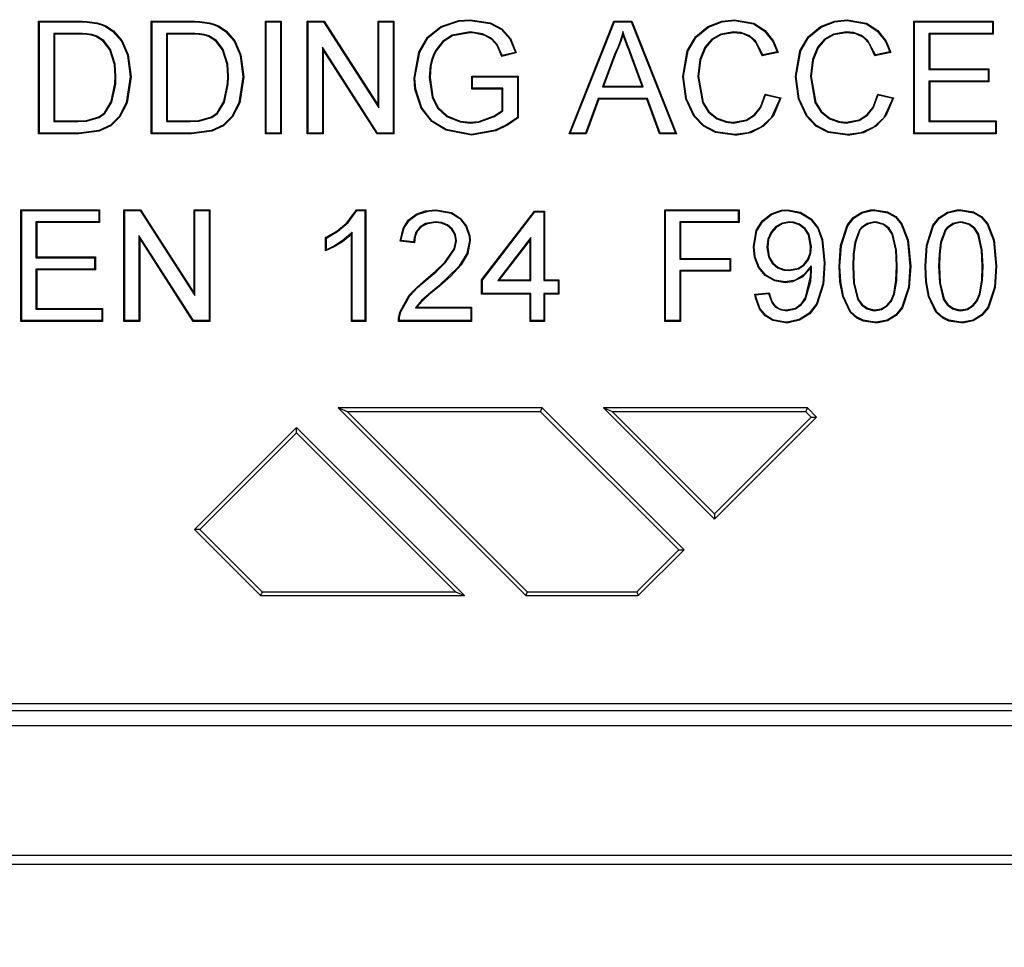
# Model space of a CAD drawing. Extents: x -97 to 765, y -326 to 900.
# Drawn here: x 372 to 406, y 307 to 339 of the extents above; entities that cross this region are included whole.
import ezdxf

# ---------------------------------------------------------------- set-up
doc = ezdxf.new("R2010")
doc.units = 0
doc.header["$LTSCALE"] = 5
doc.header["$MEASUREMENT"] = 0
doc.header["$PDSIZE"] = -1
doc.layers.get('0').update_dxf_attribs({"color": 10, "linetype": 'CONTINUOUS'})
doc.layers.get('DEFPOINTS').update_dxf_attribs({"linetype": 'CONTINUOUS'})
doc.styles.add('Arial', font='arial.ttf')
doc.dimstyles.new('SLDDIMSTYLE0', dxfattribs={"dimscale": 4, "dimtxt": 3, "dimasz": 3, "dimexe": 1, "dimexo": 0.0625, "dimgap": 0.75, "dimtad": 2, "dimlfac": 2, "dimzin": 12, "dimdsep": 46, "dimtxsty": 'Arial', "dimcen": 0.09, "dimclrd": 256, "dimclre": 256, "dimclrt": 256, "dimadec": 0, "dimazin": 0, "dimtfac": 1, "dimtofl": 0, "dimtmove": 0, "dimatfit": 3, "dimfxl": 0, "dimtolj": 1, "dimtzin": 12, "dimarcsym": 0})

# ---------------------------------------------------------------- blocks, each defined once
blk = doc.blocks.new('*D4')
at = {"lineweight": -2, "transparency": 16777216}
for p, q in [((312.205, 337.175), (312.205, 267.717)), ((462.205, 337.175), (462.205, 267.717)), ((324.205, 271.717), (450.205, 271.717))]:
    blk.add_line(p, q, dxfattribs=at)
at = {"transparency": 16777216}
for points in [[(324.205, 273.717), (324.205, 269.717), (312.205, 271.717)], [(450.205, 273.717), (450.205, 269.717), (462.205, 271.717)]]:
    blk.add_solid(points, dxfattribs=at)
at = {"layer": 'DEFPOINTS', "color": 0, "transparency": 16777216}
for p in [(312.205, 337.425), (462.205, 337.425), (462.205, 271.717)]:
    blk.add_point(p, dxfattribs=at)
at = {"transparency": 16777216, "insert": (387.205, 260.542), "char_height": 16, "attachment_point": 5, "style": 'Arial'}
blk.add_mtext('\\A1;300', dxfattribs=at)

msp = doc.modelspace()

# ---------------------------------------------------------------- linework, layer by layer
at = {"linetype": 'Continuous'}
for p, q in [((372.7899, 339.3027), (372.7637, 339.3289)), ((372.7637, 335.4247), (372.7637, 339.3289)), ((372.7637, 339.3289), (374.0988, 339.3289)), ((372.7899, 335.4509), (372.7899, 339.3027)), ((372.7899, 339.3027), (374.0987, 339.3027)), ((374.0987, 339.3027), (374.0988, 339.3289)), ((376.6941, 339.3027), (376.6679, 339.3289)), ((376.6679, 339.3289), (378.0029, 339.3289)), ((376.6679, 335.4247), (376.6679, 339.3289)), ((376.6941, 339.3027), (378.0029, 339.3027)), ((376.6941, 335.4509), (376.6941, 339.3027)), ((378.0029, 339.3027), (378.0029, 339.3289)), ((380.6483, 339.3027), (380.6222, 339.3289)), ((380.6222, 339.3289), (381.1727, 339.3289)), ((380.6222, 335.4247), (380.6222, 339.3289)), ((380.6483, 335.4509), (380.6483, 339.3027)), ((380.6483, 339.3027), (381.1466, 339.3027)), ((381.1466, 339.3027), (381.1727, 339.3289)), ((381.1466, 339.3027), (381.1466, 335.4509)), ((381.1727, 339.3289), (381.1727, 335.4247)), ((382.0999, 339.3027), (382.0737, 339.3289)), ((382.0737, 339.3289), (382.6556, 339.3289)), ((382.0737, 335.4247), (382.0737, 339.3289)), ((382.0999, 339.3027), (382.6413, 339.3027)), ((382.0999, 335.4509), (382.0999, 339.3027)), ((382.6413, 339.3027), (382.6556, 339.3289)), ((382.6413, 339.3027), (384.5525, 336.3264)), ((382.6556, 339.3289), (384.5263, 336.4156)), ((384.5525, 339.3027), (384.5263, 339.3289)), ((384.5263, 339.3289), (385.0769, 339.3289)), ((384.5263, 336.4156), (384.5263, 339.3289)), ((384.5525, 339.3027), (385.0507, 339.3027)), ((384.5525, 336.3264), (384.5525, 339.3027)), ((385.0507, 339.3027), (385.0769, 339.3289)), ((385.0507, 339.3027), (385.0507, 335.4509)), ((385.0769, 339.3289), (385.0769, 335.4247)), ((391.1499, 335.4247), (392.7, 339.3289)), ((391.1884, 335.4509), (392.7177, 339.3027)), ((392.7177, 339.3027), (392.7, 339.3289)), ((392.7, 339.3289), (393.3209, 339.3289)), ((392.7177, 339.3027), (393.3032, 339.3027)), ((393.3032, 339.3027), (393.3209, 339.3289)), ((393.3032, 339.3027), (394.8325, 335.4509)), ((393.3209, 339.3289), (394.871, 335.4247)), ((403.1225, 339.3027), (403.0963, 339.3289)), ((403.0963, 339.3289), (405.8492, 339.3289)), ((403.0963, 335.4247), (403.0963, 339.3289)), ((403.1225, 335.4509), (403.1225, 339.3027)), ((403.1225, 339.3027), (405.823, 339.3027)), ((405.823, 339.3027), (405.8492, 339.3289)), ((405.823, 339.3027), (405.823, 338.9046)), ((405.8492, 339.3289), (405.8492, 338.8784)), ((373.2881, 338.9046), (373.2881, 335.849)), ((373.2881, 338.9046), (373.3143, 338.8784)), ((374.1059, 338.9046), (373.2881, 338.9046)), ((373.3143, 338.8784), (373.3143, 335.8752)), ((374.1058, 338.8784), (373.3143, 338.8784)), ((377.1923, 338.9046), (377.2185, 338.8784)), ((378.0101, 338.9046), (377.1923, 338.9046)), ((377.1923, 338.9046), (377.1923, 335.849)), ((378.01, 338.8784), (377.2185, 338.8784)), ((377.2185, 338.8784), (377.2185, 335.8752)), ((396.86, 338.9547), (396.8599, 338.9285)), ((400.7642, 338.9547), (400.7641, 338.9285)), ((403.6207, 338.9046), (403.6207, 337.651)), ((403.6207, 338.9046), (403.6469, 338.8784)), ((405.823, 338.9046), (403.6207, 338.9046)), ((403.6469, 338.8784), (403.6469, 337.6771)), ((405.8492, 338.8784), (403.6469, 338.8784)), ((405.823, 338.9046), (405.8492, 338.8784)), ((384.5094, 335.4509), (382.5981, 338.4273)), ((382.5981, 338.4273), (382.5981, 335.4509)), ((382.5981, 338.4273), (382.6243, 338.338)), ((384.4951, 335.4247), (382.6243, 338.338)), ((382.6243, 338.338), (382.6243, 335.4247)), ((389.3174, 338.2285), (388.8138, 338.1018)), ((389.2849, 338.2473), (388.8313, 338.1333)), ((398.3912, 338.2442), (397.8406, 338.1261)), ((398.3578, 338.2638), (397.8583, 338.1566)), ((402.2954, 338.2442), (401.7448, 338.1261)), ((402.262, 338.2638), (401.7625, 338.1566)), ((392.7197, 338.1678), (392.3065, 337.0503)), ((392.7438, 338.1574), (392.3441, 337.0765)), ((393.322, 338.1117), (393.2975, 338.1026)), ((393.6768, 337.0765), (393.2975, 338.1026)), ((393.7144, 337.0503), (393.322, 338.1117)), ((403.6207, 337.651), (403.6469, 337.6771)), ((403.6207, 337.651), (405.6729, 337.651)), ((403.6469, 337.6771), (405.6991, 337.6771)), ((405.6729, 337.651), (405.6991, 337.6771)), ((405.6729, 337.651), (405.6729, 337.2529)), ((405.6991, 337.6771), (405.6991, 337.2267)), ((387.806, 337.4007), (387.7798, 337.4269)), ((387.7798, 337.4269), (389.3816, 337.4269)), ((387.7798, 336.9764), (387.7798, 337.4269)), ((387.806, 337.0026), (387.806, 337.4007)), ((387.806, 337.4007), (389.3554, 337.4007)), ((389.3554, 337.4007), (389.3816, 337.4269)), ((389.3554, 337.4007), (389.3554, 335.9953)), ((389.3816, 337.4269), (389.3816, 335.9824)), ((405.6729, 337.2529), (403.6207, 337.2529)), ((403.6207, 337.2529), (403.6207, 335.849)), ((403.6207, 337.2529), (403.6469, 337.2267)), ((403.6469, 337.2267), (403.6469, 335.8752)), ((405.6991, 337.2267), (403.6469, 337.2267)), ((405.6729, 337.2529), (405.6991, 337.2267)), ((387.806, 337.0026), (387.7798, 336.9764)), ((388.831, 336.9764), (387.7798, 336.9764)), ((388.8572, 337.0026), (387.806, 337.0026)), ((388.8572, 337.0026), (388.831, 336.9764)), ((388.831, 336.2365), (388.831, 336.9764)), ((388.8572, 336.2245), (388.8572, 337.0026)), ((392.3065, 337.0503), (392.3441, 337.0765)), ((392.3065, 337.0503), (393.7144, 337.0503)), ((392.3441, 337.0765), (393.6768, 337.0765)), ((393.7144, 337.0503), (393.6768, 337.0765)), ((392.1601, 336.6522), (391.7158, 335.4509)), ((392.1783, 336.626), (391.7341, 335.4247)), ((393.8608, 336.6522), (392.1601, 336.6522)), ((392.1601, 336.6522), (392.1783, 336.626)), ((393.8426, 336.626), (392.1783, 336.626)), ((393.8608, 336.6522), (393.8426, 336.626)), ((394.2868, 335.4247), (393.8426, 336.626)), ((394.3051, 335.4509), (393.8608, 336.6522)), ((397.9407, 336.8028), (398.4913, 336.6745)), ((397.9604, 336.7713), (398.459, 336.6551)), ((401.8449, 336.8028), (402.3955, 336.6745)), ((401.8646, 336.7713), (402.3632, 336.6551)), ((384.5525, 336.3264), (384.5263, 336.4156)), ((373.2881, 335.849), (373.3143, 335.8752)), ((373.2881, 335.849), (374.1193, 335.849)), ((373.3143, 335.8752), (374.1191, 335.8752)), ((377.1923, 335.849), (377.2185, 335.8752)), ((377.1923, 335.849), (378.0235, 335.849)), ((377.2185, 335.8752), (378.0233, 335.8752)), ((389.3554, 335.9953), (389.3816, 335.9824)), ((403.6207, 335.849), (403.6469, 335.8752)), ((403.6207, 335.849), (405.9231, 335.849)), ((403.6469, 335.8752), (405.9493, 335.8752)), ((405.9231, 335.849), (405.9493, 335.8752)), ((405.9231, 335.849), (405.9231, 335.4509)), ((405.9493, 335.8752), (405.9493, 335.4247)), ((372.7899, 335.4509), (372.7637, 335.4247)), ((374.162, 335.4509), (372.7899, 335.4509)), ((376.6941, 335.4509), (376.6679, 335.4247)), ((378.0661, 335.4509), (376.6941, 335.4509)), ((380.6483, 335.4509), (380.6222, 335.4247)), ((381.1466, 335.4509), (380.6483, 335.4509)), ((381.1466, 335.4509), (381.1727, 335.4247)), ((382.0999, 335.4509), (382.0737, 335.4247)), ((382.5981, 335.4509), (382.0999, 335.4509)), ((382.5981, 335.4509), (382.6243, 335.4247)), ((384.5094, 335.4509), (384.4951, 335.4247)), ((385.0507, 335.4509), (384.5094, 335.4509)), ((385.0507, 335.4509), (385.0769, 335.4247)), ((391.1884, 335.4509), (391.1499, 335.4247)), ((391.7158, 335.4509), (391.1884, 335.4509)), ((391.7158, 335.4509), (391.7341, 335.4247)), ((394.3051, 335.4509), (394.2868, 335.4247)), ((394.8325, 335.4509), (394.3051, 335.4509)), ((394.8325, 335.4509), (394.871, 335.4247)), ((403.1225, 335.4509), (403.0963, 335.4247)), ((405.9231, 335.4509), (403.1225, 335.4509)), ((405.9231, 335.4509), (405.9493, 335.4247)), ((374.1621, 335.4247), (372.7637, 335.4247)), ((378.0663, 335.4247), (376.6679, 335.4247)), ((381.1727, 335.4247), (380.6222, 335.4247)), ((382.6243, 335.4247), (382.0737, 335.4247)), ((385.0769, 335.4247), (384.4951, 335.4247)), ((391.7341, 335.4247), (391.1499, 335.4247)), ((394.871, 335.4247), (394.2868, 335.4247)), ((405.9493, 335.4247), (403.0963, 335.4247)), ((372.1769, 332.7661), (372.1508, 332.7923)), ((372.1508, 332.7923), (374.8776, 332.7923)), ((372.1508, 328.9251), (372.1508, 332.7923)), ((372.1769, 332.7661), (374.8514, 332.7661)), ((372.1769, 328.9513), (372.1769, 332.7661)), ((374.8514, 332.7661), (374.8776, 332.7923)), ((374.8514, 332.7661), (374.8514, 332.3722)), ((374.8776, 332.7923), (374.8776, 332.346)), ((375.7466, 332.7661), (375.7204, 332.7923)), ((375.7204, 332.7923), (376.2968, 332.7923)), ((375.7204, 328.9251), (375.7204, 332.7923)), ((375.7466, 332.7661), (376.2825, 332.7661)), ((375.7466, 328.9513), (375.7466, 332.7661)), ((376.2825, 332.7661), (376.2968, 332.7923)), ((376.2825, 332.7661), (378.176, 329.8173)), ((376.2968, 332.7923), (378.1498, 329.9066)), ((378.176, 332.7661), (378.1498, 332.7923)), ((378.1498, 332.7923), (378.6952, 332.7923)), ((378.1498, 329.9066), (378.1498, 332.7923)), ((378.176, 332.7661), (378.669, 332.7661)), ((378.176, 329.8173), (378.176, 332.7661)), ((378.669, 332.7661), (378.6952, 332.7923)), ((378.669, 332.7661), (378.669, 328.9513)), ((378.6952, 332.7923), (378.6952, 328.9251)), ((383.7801, 332.7923), (384.0993, 332.7923)), ((383.796, 332.7661), (384.0731, 332.7661)), ((384.0731, 332.7661), (384.0993, 332.7923)), ((384.0731, 332.7661), (384.0731, 328.9513)), ((384.0993, 332.7923), (384.0993, 328.9251)), ((386.5287, 332.7661), (386.5287, 332.7923)), ((388.1152, 330.3629), (389.9496, 332.7427)), ((389.9625, 332.7165), (389.9496, 332.7427)), ((389.9496, 332.7427), (390.2967, 332.7427)), ((390.2705, 332.7165), (390.2967, 332.7427)), ((390.2967, 332.7427), (390.2967, 330.3629)), ((394.4875, 332.7661), (394.4613, 332.7923)), ((394.4613, 328.9251), (394.4613, 332.7923)), ((394.4613, 332.7923), (397.0394, 332.7923)), ((394.4875, 328.9513), (394.4875, 332.7661)), ((394.4875, 332.7661), (397.0132, 332.7661)), ((397.0132, 332.7661), (397.0394, 332.7923)), ((397.0132, 332.7661), (397.0132, 332.3722)), ((397.0394, 332.7923), (397.0394, 332.346)), ((388.1414, 330.354), (389.9625, 332.7165)), ((389.9625, 332.7165), (390.2705, 332.7165)), ((390.2705, 332.7165), (390.2705, 330.3367)), ((374.8514, 332.3722), (372.6699, 332.3722)), ((372.6699, 332.3722), (372.6699, 331.13)), ((372.6699, 332.3722), (372.6961, 332.346)), ((374.8776, 332.346), (372.6961, 332.346)), ((372.6961, 332.346), (372.6961, 331.1561)), ((374.8514, 332.3722), (374.8776, 332.346)), ((397.0132, 332.3722), (394.9805, 332.3722)), ((394.9805, 332.3722), (394.9805, 331.0804)), ((394.9805, 332.3722), (395.0067, 332.346)), ((395.0067, 332.346), (395.0067, 331.1066)), ((397.0394, 332.346), (395.0067, 332.346)), ((397.0132, 332.3722), (397.0394, 332.346)), ((376.2396, 331.9), (376.2396, 328.9513)), ((376.2396, 331.9), (376.2658, 331.8107)), ((378.1331, 328.9513), (376.2396, 331.9)), ((376.2658, 331.8107), (376.2658, 328.9251)), ((378.1188, 328.9251), (376.2658, 331.8107)), ((382.7111, 331.3684), (382.7111, 331.8255)), ((382.7373, 331.4076), (382.7373, 331.8095)), ((383.6035, 328.9251), (383.6035, 331.9386)), ((383.6297, 328.9513), (383.6297, 332.0002)), ((385.785, 331.6519), (385.2892, 331.7015)), ((385.7599, 331.6808), (385.3184, 331.7249)), ((387.6924, 331.7249), (387.7186, 331.7248)), ((389.8271, 331.8326), (388.6739, 330.3367)), ((389.8009, 331.7557), (388.7272, 330.3629)), ((389.8271, 331.8326), (389.8009, 331.7557)), ((389.8009, 330.3629), (389.8009, 331.7557)), ((389.8271, 330.3367), (389.8271, 331.8326)), ((372.6699, 331.13), (372.6961, 331.1561)), ((372.6699, 331.13), (374.7027, 331.13)), ((372.6961, 331.1561), (374.7289, 331.1561)), ((374.7027, 331.13), (374.7289, 331.1561)), ((374.7027, 331.13), (374.7027, 330.7361)), ((374.7289, 331.1561), (374.7289, 330.7099)), ((394.9805, 331.0804), (395.0067, 331.1066)), ((394.9805, 331.0804), (396.7158, 331.0804)), ((395.0067, 331.1066), (396.742, 331.1066)), ((396.7158, 331.0804), (396.742, 331.1066)), ((396.7158, 331.0804), (396.7158, 330.6865)), ((396.742, 331.1066), (396.742, 330.6604)), ((374.7027, 330.7361), (372.6699, 330.7361)), ((372.6699, 330.7361), (372.6699, 329.3451)), ((372.6699, 330.7361), (372.6961, 330.7099)), ((374.7289, 330.7099), (372.6961, 330.7099)), ((372.6961, 330.7099), (372.6961, 329.3713)), ((374.7027, 330.7361), (374.7289, 330.7099)), ((396.7158, 330.6865), (394.9805, 330.6865)), ((394.9805, 330.6865), (394.9805, 328.9513)), ((394.9805, 330.6865), (395.0067, 330.6604)), ((396.7158, 330.6865), (396.742, 330.6604)), ((388.1414, 330.354), (388.1152, 330.3629)), ((388.1152, 329.8671), (388.1152, 330.3629)), ((388.1414, 329.8933), (388.1414, 330.354)), ((388.6739, 330.3367), (388.7272, 330.3629)), ((388.6739, 330.3367), (389.8271, 330.3367)), ((388.7272, 330.3629), (389.8009, 330.3629)), ((389.8271, 330.3367), (389.8009, 330.3629)), ((390.2705, 330.3367), (390.2967, 330.3629)), ((390.2705, 330.3367), (390.7663, 330.3367)), ((390.2967, 330.3629), (390.7925, 330.3629)), ((390.7663, 330.3367), (390.7925, 330.3629)), ((390.7663, 330.3367), (390.7663, 329.8933)), ((390.7925, 330.3629), (390.7925, 329.8671)), ((396.742, 330.6604), (395.0067, 330.6604)), ((395.0067, 330.6604), (395.0067, 328.9251)), ((378.176, 329.8173), (378.1498, 329.9066)), ((388.1414, 329.8933), (388.1152, 329.8671)), ((389.8009, 329.8671), (388.1152, 329.8671)), ((389.8271, 329.8933), (388.1414, 329.8933)), ((389.8271, 329.8933), (389.8009, 329.8671)), ((389.8009, 328.9251), (389.8009, 329.8671)), ((389.8271, 328.9513), (389.8271, 329.8933)), ((390.7663, 329.8933), (390.2705, 329.8933)), ((390.2705, 329.8933), (390.2705, 328.9513)), ((390.2705, 329.8933), (390.2967, 329.8671)), ((390.2967, 329.8671), (390.2967, 328.9251)), ((390.7925, 329.8671), (390.2967, 329.8671)), ((390.7663, 329.8933), (390.7925, 329.8671)), ((397.5848, 329.8671), (398.0806, 329.9167)), ((397.6145, 329.8437), (398.0591, 329.8882)), ((372.6699, 329.3451), (372.6961, 329.3713)), ((372.6699, 329.3451), (374.9506, 329.3451)), ((372.6961, 329.3713), (374.9768, 329.3713)), ((374.9506, 329.3451), (374.9768, 329.3713)), ((374.9506, 329.3451), (374.9506, 328.9513)), ((374.9768, 329.3713), (374.9768, 328.9251)), ((385.8244, 329.3947), (387.742, 329.3947)), ((385.8764, 329.4209), (387.7682, 329.4209)), ((387.742, 329.3947), (387.7682, 329.4209)), ((387.742, 329.3947), (387.742, 328.9513)), ((387.7682, 329.4209), (387.7682, 328.9251)), ((385.3163, 329.2606), (385.2915, 329.269)), ((372.1769, 328.9513), (372.1508, 328.9251)), ((374.9768, 328.9251), (372.1508, 328.9251)), ((374.9506, 328.9513), (372.1769, 328.9513)), ((374.9506, 328.9513), (374.9768, 328.9251)), ((375.7466, 328.9513), (375.7204, 328.9251)), ((376.2658, 328.9251), (375.7204, 328.9251)), ((376.2396, 328.9513), (375.7466, 328.9513)), ((376.2396, 328.9513), (376.2658, 328.9251)), ((378.1331, 328.9513), (378.1188, 328.9251)), ((378.6952, 328.9251), (378.1188, 328.9251)), ((378.669, 328.9513), (378.1331, 328.9513)), ((378.669, 328.9513), (378.6952, 328.9251)), ((383.6297, 328.9513), (383.6035, 328.9251)), ((384.0993, 328.9251), (383.6035, 328.9251)), ((384.0731, 328.9513), (383.6297, 328.9513)), ((384.0731, 328.9513), (384.0993, 328.9251)), ((387.7682, 328.9251), (385.2396, 328.9251)), ((387.742, 328.9513), (385.2658, 328.9513)), ((387.742, 328.9513), (387.7682, 328.9251)), ((389.8271, 328.9513), (389.8009, 328.9251)), ((390.2967, 328.9251), (389.8009, 328.9251)), ((390.2705, 328.9513), (389.8271, 328.9513)), ((390.2705, 328.9513), (390.2967, 328.9251)), ((394.4875, 328.9513), (394.4613, 328.9251)), ((395.0067, 328.9251), (394.4613, 328.9251)), ((394.9805, 328.9513), (394.4875, 328.9513)), ((394.9805, 328.9513), (395.0067, 328.9251)), ((401.7496, 328.9017), (401.7494, 328.8755)), ((383.4625, 325.7939), (383.1457, 325.9251)), ((390.2167, 325.9251), (383.1457, 325.9251)), ((383.1457, 325.9251), (389.6457, 319.4251)), ((390.1624, 325.7939), (390.2167, 325.9251)), ((395.1318, 321.01), (390.2167, 325.9251)), ((392.6549, 325.7939), (392.3381, 325.9251)), ((392.3381, 325.9251), (396.1925, 322.0706)), ((399.4091, 325.9251), (392.3381, 325.9251)), ((399.3548, 325.7939), (399.4091, 325.9251)), ((399.728, 325.6062), (399.4091, 325.9251)), ((390.1624, 325.7939), (383.4625, 325.7939)), ((383.4625, 325.7939), (389.7, 319.5563)), ((394.9463, 321.01), (390.1624, 325.7939)), ((392.6549, 325.7939), (396.1925, 322.2562)), ((399.3548, 325.7939), (392.6549, 325.7939)), ((396.1925, 322.2562), (399.5424, 325.6062)), ((396.1925, 322.0706), (399.728, 325.6062)), ((399.5424, 325.6062), (399.3548, 325.7939)), ((399.5424, 325.6062), (399.728, 325.6062)), ((381.6968, 325.2526), (378.1613, 321.7171)), ((381.6968, 325.067), (381.6968, 325.2526)), ((387.5243, 319.4251), (381.6968, 325.2526)), ((381.6968, 325.067), (378.3469, 321.7171)), ((387.2075, 319.5563), (381.6968, 325.067)), ((396.1925, 322.2562), (396.1925, 322.0706)), ((378.3469, 321.7171), (378.1613, 321.7171)), ((378.1613, 321.7171), (380.4533, 319.4251)), ((378.3469, 321.7171), (380.5076, 319.5563)), ((393.4926, 319.5563), (394.9463, 321.01)), ((393.5469, 319.4251), (395.1318, 321.01)), ((394.9463, 321.01), (395.1318, 321.01)), ((380.5076, 319.5563), (380.4533, 319.4251)), ((380.4533, 319.4251), (387.5243, 319.4251)), ((380.5076, 319.5563), (387.2075, 319.5563)), ((387.2075, 319.5563), (387.5243, 319.4251)), ((389.7, 319.5563), (389.6457, 319.4251)), ((389.6457, 319.4251), (393.5469, 319.4251)), ((389.7, 319.5563), (393.4926, 319.5563)), ((393.4926, 319.5563), (393.5469, 319.4251)), ((325.2045, 315.687), (456.4426, 315.687)), ((456.7045, 315.4251), (328.8093, 315.4251)), ((327.7045, 314.9251), (446.7045, 314.9251)), ((315.5616, 310.4251), (458.8475, 310.4251)), ((315.5616, 310.4251), (458.8475, 310.4251)), ((262.2045, 310.1122), (512.2045, 310.1122))]:
    msp.add_line(p, q, dxfattribs=at)
at = {"linetype": 'Continuous', "flags": 128}
for points in [[(374.0987, 339.3027), (374.2726, 339.3008), (374.4464, 339.2924), (374.7824, 339.2471)], [(374.0988, 339.3289), (374.2727, 339.327), (374.4465, 339.3187), (374.7886, 339.2726)], [(374.7824, 339.2471), (374.785, 339.258), (374.7886, 339.2726)], [(374.7824, 339.2471), (374.9366, 339.203), (375.085, 339.1416), (375.3396, 338.9733)], [(374.7886, 339.2726), (374.9427, 339.2285), (375.0914, 339.1677), (375.3564, 338.9934)], [(378.0029, 339.3289), (378.1769, 339.327), (378.3507, 339.3187), (378.6927, 339.2726)], [(378.0029, 339.3027), (378.1768, 339.3008), (378.3506, 339.2924), (378.6866, 339.2471)], [(378.6866, 339.2471), (378.6892, 339.258), (378.6927, 339.2726)], [(378.6866, 339.2471), (378.8407, 339.203), (378.9892, 339.1416), (379.2438, 338.9733)], [(378.6927, 339.2726), (378.8469, 339.2285), (378.9956, 339.1677), (379.2605, 338.9934)], [(385.7777, 337.3581), (385.9453, 338.2558), (386.2407, 338.7684), (386.7039, 339.1442), (387.3241, 339.348), (387.7251, 339.379)], [(385.8039, 337.3581), (385.9736, 338.2558), (386.2647, 338.7562), (386.7189, 339.1225), (387.3319, 339.3227), (387.725, 339.3528)], [(387.725, 339.3528), (387.725, 339.3606), (387.7251, 339.3685), (387.7251, 339.379)], [(387.725, 339.3528), (388.417, 339.2419), (388.8015, 339.0412), (389.0937, 338.7152), (389.2849, 338.2473)], [(387.7251, 339.379), (388.4259, 339.2665), (388.8183, 339.0613), (389.1165, 338.7283), (389.3174, 338.2285)], [(395.0877, 337.4058), (395.2447, 338.3037), (395.5275, 338.7857), (395.9602, 339.1441), (396.4412, 339.3297), (396.8865, 339.379)], [(395.1139, 337.4057), (395.2729, 338.3036), (395.5529, 338.7753), (395.9796, 339.1249), (396.4522, 339.3053), (396.8865, 339.3528)], [(396.8865, 339.3528), (396.8865, 339.3606), (396.8865, 339.3685), (396.8865, 339.379)], [(396.8865, 339.379), (397.5484, 339.2551), (397.9431, 339.0013), (398.2332, 338.6325), (398.3912, 338.2442)], [(396.8865, 339.3528), (397.5372, 339.2313), (397.9246, 338.9828), (398.2094, 338.6214), (398.3578, 338.2638)], [(398.9919, 337.4058), (399.1489, 338.3037), (399.4317, 338.7857), (399.8643, 339.1441), (400.3454, 339.3297), (400.7907, 339.379)], [(399.0181, 337.4057), (399.1771, 338.3036), (399.4571, 338.7753), (399.8838, 339.1249), (400.3564, 339.3053), (400.7907, 339.3528)], [(400.7907, 339.3528), (400.7907, 339.3606), (400.7907, 339.3685), (400.7907, 339.379)], [(400.7907, 339.379), (401.4526, 339.2551), (401.8473, 339.0013), (402.1373, 338.6325), (402.2954, 338.2442)], [(400.7907, 339.3528), (401.4414, 339.2313), (401.8287, 338.9828), (402.1136, 338.6214), (402.262, 338.2638)], [(374.1059, 338.9046), (374.1059, 338.8931), (374.1058, 338.8784)], [(374.751, 338.7979), (374.5919, 338.8424), (374.4286, 338.8652), (374.1058, 338.8784)], [(374.7608, 338.8222), (374.6018, 338.8672), (374.4385, 338.8905), (374.2727, 338.9015), (374.1059, 338.9046)], [(375.3396, 338.9733), (375.3467, 338.9819), (375.3564, 338.9934)], [(375.3396, 338.9733), (375.637, 338.6296), (375.8451, 338.1491), (375.941, 337.398)], [(375.3564, 338.9934), (375.6546, 338.6507), (375.8685, 338.1625), (375.9672, 337.3979)], [(378.0101, 338.9046), (378.0101, 338.8931), (378.01, 338.8784)], [(378.6552, 338.7979), (378.4961, 338.8424), (378.3328, 338.8652), (378.01, 338.8784)], [(378.6649, 338.8222), (378.506, 338.8672), (378.3427, 338.8905), (378.1769, 338.9015), (378.0101, 338.9046)], [(379.2438, 338.9733), (379.2509, 338.9819), (379.2605, 338.9934)], [(379.2438, 338.9733), (379.5411, 338.6296), (379.7493, 338.1491), (379.8452, 337.398)], [(379.2605, 338.9934), (379.5588, 338.6507), (379.7727, 338.1625), (379.8714, 337.3979)], [(387.7149, 338.9547), (387.0968, 338.8407), (386.7665, 338.6313), (386.525, 338.3232), (386.4494, 338.1671)], [(387.7149, 338.9285), (387.1104, 338.818), (386.7865, 338.6142), (386.5495, 338.3132), (386.4737, 338.1574)], [(387.7149, 338.9547), (387.7149, 338.9416), (387.7149, 338.9285)], [(388.8313, 338.1333), (388.6605, 338.5225), (388.4647, 338.7313), (388.1466, 338.8903), (387.7149, 338.9547)], [(388.8138, 338.1018), (388.6506, 338.4891), (388.4659, 338.6974), (388.2244, 338.8341), (387.8096, 338.9252), (387.7149, 338.9285)], [(393.0055, 338.9695), (392.9597, 338.7821), (392.9043, 338.5971), (392.8362, 338.4165), (392.7197, 338.1678)], [(393.0105, 338.8784), (392.9621, 338.6916), (392.9004, 338.5087), (392.7438, 338.1574)], [(393.0055, 338.9695), (393.008, 338.924), (393.0105, 338.8784)], [(393.322, 338.1117), (393.2494, 338.3078), (393.1768, 338.5039), (393.1046, 338.7002), (393.0542, 338.8345), (393.0055, 338.9695)], [(393.2975, 338.1026), (393.2249, 338.2987), (393.1523, 338.4948), (393.0105, 338.8784)], [(396.86, 338.9547), (396.4107, 338.8832), (396.0934, 338.7027), (395.8539, 338.4284), (395.6833, 337.9952), (395.6121, 337.4081)], [(396.8599, 338.9285), (396.4106, 338.8553), (396.1032, 338.6766), (395.8719, 338.4076), (395.7058, 337.9769), (395.6383, 337.4081)], [(397.8406, 338.1261), (397.6446, 338.5487), (397.442, 338.7579), (397.1797, 338.8859), (396.8599, 338.9285)], [(397.8583, 338.1566), (397.6031, 338.6445), (397.3746, 338.832), (397.0972, 338.933), (396.86, 338.9547)], [(400.7642, 338.9547), (400.3149, 338.8832), (399.9976, 338.7027), (399.758, 338.4284), (399.5875, 337.9952), (399.5163, 337.4081)], [(400.7641, 338.9285), (400.3148, 338.8553), (400.0073, 338.6766), (399.776, 338.4076), (399.61, 337.9769), (399.5425, 337.4081)], [(401.7448, 338.1261), (401.5488, 338.5487), (401.3462, 338.7579), (401.0839, 338.8859), (400.7641, 338.9285)], [(401.7625, 338.1566), (401.5073, 338.6445), (401.2788, 338.832), (401.0013, 338.933), (400.7642, 338.9547)], [(374.7608, 338.8222), (374.7565, 338.8115), (374.751, 338.7979)], [(375.4166, 337.4065), (375.389, 337.8301), (375.2331, 338.3351), (375.0054, 338.6325), (374.751, 338.7979)], [(375.4428, 337.4065), (375.4144, 337.8376), (375.2564, 338.3471), (375.0224, 338.6525), (374.7608, 338.8222)], [(378.6649, 338.8222), (378.6607, 338.8115), (378.6552, 338.7979)], [(379.3208, 337.4065), (379.2932, 337.8301), (379.1373, 338.3351), (378.9096, 338.6325), (378.6552, 338.7979)], [(379.347, 337.4065), (379.3186, 337.8376), (379.1606, 338.3471), (378.9266, 338.6525), (378.6649, 338.8222)], [(389.2849, 338.2473), (389.3012, 338.2379), (389.3174, 338.2285)], [(398.3578, 338.2638), (398.3745, 338.254), (398.3912, 338.2442)], [(402.262, 338.2638), (402.2787, 338.254), (402.2954, 338.2442)], [(386.4494, 338.1671), (386.3832, 337.9749), (386.3371, 337.7766), (386.3021, 337.3786)], [(386.4737, 338.1574), (386.4077, 337.9651), (386.362, 337.7666), (386.3283, 337.3784)], [(386.4494, 338.1671), (386.4616, 338.1622), (386.4737, 338.1574)], [(388.8313, 338.1333), (388.8226, 338.1175), (388.8138, 338.1018)], [(392.7197, 338.1678), (392.7317, 338.1626), (392.7438, 338.1574)], [(397.8583, 338.1566), (397.8495, 338.1414), (397.8406, 338.1261)], [(401.7625, 338.1566), (401.7537, 338.1414), (401.7448, 338.1261)], [(375.941, 337.398), (375.8002, 336.4994), (375.5591, 336.0297), (375.2512, 335.7216), (374.8539, 335.5374), (374.162, 335.4509)], [(375.9672, 337.3979), (375.828, 336.4993), (375.5806, 336.0148), (375.2668, 335.7006), (374.8619, 335.5125), (374.1621, 335.4247)], [(375.0412, 336.1513), (375.2796, 336.541), (375.4085, 337.1646), (375.4166, 337.4065)], [(375.0601, 336.1332), (375.3001, 336.5215), (375.4335, 337.147), (375.4428, 337.4065)], [(375.4428, 337.4065), (375.4297, 337.4065), (375.4166, 337.4065)], [(375.941, 337.398), (375.9488, 337.398), (375.9567, 337.398), (375.9672, 337.3979)], [(379.8452, 337.398), (379.7044, 336.4994), (379.4632, 336.0297), (379.1554, 335.7216), (378.7581, 335.5374), (378.0661, 335.4509)], [(379.8714, 337.3979), (379.7322, 336.4993), (379.4848, 336.0148), (379.171, 335.7006), (378.7661, 335.5125), (378.0663, 335.4247)], [(378.9454, 336.1513), (379.1838, 336.541), (379.3127, 337.1646), (379.3208, 337.4065)], [(378.9643, 336.1332), (379.2043, 336.5215), (379.3377, 337.147), (379.347, 337.4065)], [(379.347, 337.4065), (379.3339, 337.4065), (379.3208, 337.4065)], [(379.8452, 337.398), (379.853, 337.398), (379.8609, 337.398), (379.8714, 337.3979)], [(385.8039, 337.3581), (385.796, 337.3581), (385.7882, 337.3581), (385.7777, 337.3581)], [(387.7681, 335.3747), (386.8806, 335.5458), (386.3861, 335.85), (386.0258, 336.309), (385.8074, 336.9696), (385.7777, 337.3581)], [(387.768, 335.4009), (386.8925, 335.5692), (386.4048, 335.8684), (386.0494, 336.3203), (385.8335, 336.9719), (385.8039, 337.3581)], [(386.3021, 337.3786), (386.3982, 336.6979), (386.5906, 336.3173), (386.9044, 336.0248), (387.3692, 335.8376), (387.7219, 335.799)], [(386.3021, 337.3786), (386.3152, 337.3785), (386.3283, 337.3784)], [(386.3283, 337.3784), (386.4228, 336.7072), (386.6104, 336.3346), (386.9169, 336.0478), (387.3725, 335.8637), (387.722, 335.8252)], [(395.1139, 337.4057), (395.106, 337.4057), (395.0982, 337.4057), (395.0877, 337.4058)], [(396.8974, 335.3747), (396.2238, 335.4696), (395.801, 335.6885), (395.4733, 336.0331), (395.1961, 336.6336), (395.0877, 337.4058)], [(396.8973, 335.4009), (396.2325, 335.4943), (395.8173, 335.709), (395.4953, 336.0473), (395.222, 336.6384), (395.1139, 337.4057)], [(395.6121, 337.4081), (395.6199, 337.4081), (395.6278, 337.4081), (395.6383, 337.4081)], [(395.6121, 337.4081), (395.7663, 336.5102), (395.9633, 336.1821), (396.2662, 335.9435), (396.5976, 335.823), (396.8458, 335.799)], [(395.6383, 337.4081), (395.7946, 336.5103), (395.9887, 336.1928), (396.2848, 335.9633), (396.6106, 335.8471), (396.8458, 335.8252)], [(399.0181, 337.4057), (399.0102, 337.4057), (399.0023, 337.4057), (398.9919, 337.4058)], [(400.8016, 335.3747), (400.128, 335.4696), (399.7052, 335.6885), (399.3775, 336.0331), (399.1003, 336.6336), (398.9919, 337.4058)], [(400.8015, 335.4009), (400.1367, 335.4943), (399.7215, 335.709), (399.3995, 336.0473), (399.1262, 336.6384), (399.0181, 337.4057)], [(399.5163, 337.4081), (399.6704, 336.5102), (399.8675, 336.1821), (400.1704, 335.9435), (400.5018, 335.823), (400.7499, 335.799)], [(399.5163, 337.4081), (399.5241, 337.4081), (399.532, 337.4081), (399.5425, 337.4081)], [(399.5425, 337.4081), (399.6988, 336.5103), (399.8929, 336.1928), (400.189, 335.9633), (400.5148, 335.8471), (400.75, 335.8252)], [(396.8458, 335.8252), (397.2944, 335.912), (397.5729, 336.092), (397.7781, 336.3519), (397.9407, 336.8028)], [(396.8458, 335.799), (397.2944, 335.8836), (397.5826, 336.0655), (397.7961, 336.3307), (397.9604, 336.7713)], [(398.459, 336.6551), (398.1468, 335.9834), (397.7964, 335.6528), (397.3565, 335.4569), (396.8973, 335.4009)], [(398.4913, 336.6745), (398.2267, 336.0513), (397.8896, 335.6871), (397.4494, 335.4565), (396.9687, 335.3765), (396.8974, 335.3747)], [(397.9604, 336.7713), (397.9506, 336.787), (397.9407, 336.8028)], [(398.459, 336.6551), (398.4752, 336.6648), (398.4913, 336.6745)], [(400.7499, 335.799), (401.1985, 335.8836), (401.4868, 336.0655), (401.7003, 336.3307), (401.8646, 336.7713)], [(400.75, 335.8252), (401.1986, 335.912), (401.4771, 336.092), (401.6822, 336.3519), (401.8449, 336.8028)], [(402.3632, 336.6551), (402.051, 335.9834), (401.7006, 335.6528), (401.2607, 335.4569), (400.8015, 335.4009)], [(402.3955, 336.6745), (402.1309, 336.0513), (401.7938, 335.6871), (401.3536, 335.4565), (400.8729, 335.3765), (400.8016, 335.3747)], [(401.8646, 336.7713), (401.8548, 336.787), (401.8449, 336.8028)], [(402.3632, 336.6551), (402.3794, 336.6648), (402.3955, 336.6745)], [(374.1191, 335.8752), (374.4167, 335.8892), (374.8509, 336.0103), (375.0412, 336.1513)], [(374.1193, 335.849), (374.4169, 335.8629), (374.8644, 335.9878), (375.0601, 336.1332)], [(375.0601, 336.1332), (375.0526, 336.1404), (375.0469, 336.1458), (375.0412, 336.1513)], [(378.0233, 335.8752), (378.3209, 335.8892), (378.7551, 336.0103), (378.9454, 336.1513)], [(378.0235, 335.849), (378.3211, 335.8629), (378.7686, 335.9878), (378.9643, 336.1332)], [(378.9643, 336.1332), (378.9568, 336.1404), (378.9511, 336.1458), (378.9454, 336.1513)], [(387.7219, 335.799), (388.0239, 335.8271), (388.5676, 336.0257), (388.8572, 336.2245)], [(387.722, 335.8252), (388.0187, 335.8528), (388.554, 336.0481), (388.831, 336.2365)], [(388.8572, 336.2245), (388.8441, 336.2305), (388.831, 336.2365)], [(374.1193, 335.849), (374.1192, 335.8594), (374.1191, 335.8673), (374.1191, 335.8752)], [(378.0235, 335.849), (378.0234, 335.8594), (378.0233, 335.8673), (378.0233, 335.8752)], [(387.7219, 335.799), (387.7219, 335.8068), (387.7219, 335.8147), (387.722, 335.8252)], [(389.3554, 335.9953), (388.9834, 335.7406), (388.5863, 335.5511), (387.768, 335.4009)], [(389.3816, 335.9824), (389.0106, 335.7262), (388.607, 335.5309), (387.7681, 335.3747)], [(396.8458, 335.799), (396.8458, 335.8068), (396.8458, 335.8147), (396.8458, 335.8252)], [(400.7499, 335.799), (400.75, 335.8068), (400.75, 335.8147), (400.75, 335.8252)], [(374.162, 335.4509), (374.162, 335.4431), (374.162, 335.4352), (374.1621, 335.4247)], [(378.0661, 335.4509), (378.0662, 335.4431), (378.0662, 335.4352), (378.0663, 335.4247)], [(387.768, 335.4009), (387.768, 335.393), (387.7681, 335.3852), (387.7681, 335.3747)], [(396.8973, 335.4009), (396.8974, 335.393), (396.8974, 335.3852), (396.8974, 335.3747)], [(400.8015, 335.4009), (400.8016, 335.393), (400.8016, 335.3852), (400.8016, 335.3747)], [(382.7111, 331.8255), (383.0999, 332.0539), (383.435, 332.3327), (383.7801, 332.7923)], [(382.7373, 331.8095), (383.1252, 332.0397), (383.4943, 332.3553), (383.796, 332.7661)], [(383.796, 332.7661), (383.788, 332.7792), (383.7801, 332.7923)], [(385.2892, 331.7015), (385.3948, 332.1425), (385.576, 332.4291), (385.8428, 332.6386), (386.1634, 332.7554), (386.5287, 332.7923)], [(385.3184, 331.7249), (385.4332, 332.1646), (385.6199, 332.4375), (385.8875, 332.6324), (386.2776, 332.7491), (386.5287, 332.7661)], [(386.5287, 332.7923), (387.0737, 332.6952), (387.3752, 332.5065), (387.5965, 332.2284), (387.7084, 331.884), (387.7186, 331.7248)], [(386.5287, 332.7661), (387.0616, 332.6719), (387.3561, 332.4885), (387.5725, 332.2177), (387.6822, 331.8819), (387.6924, 331.7249)], [(397.5352, 331.5086), (397.6347, 332.0694), (397.8416, 332.4049), (398.1476, 332.6527), (398.5136, 332.777), (398.7205, 332.7923)], [(397.5614, 331.5085), (397.6579, 332.0567), (397.8593, 332.3855), (398.1581, 332.6285), (398.5157, 332.7508), (398.7205, 332.7661)], [(398.7205, 332.7661), (398.7205, 332.7739), (398.7205, 332.7818), (398.7205, 332.7923)], [(398.7205, 332.7923), (399.1691, 332.7081), (399.5364, 332.4793), (399.783, 332.1656), (399.9356, 331.7675), (400.0142, 330.9369)], [(398.7205, 332.7661), (399.1691, 332.6798), (399.5276, 332.4518), (399.7655, 332.1432), (399.9122, 331.7524), (399.988, 330.9369)], [(400.51, 330.8323), (400.5598, 331.5564), (400.7855, 332.2544), (400.9986, 332.5268), (401.2927, 332.7123), (401.6071, 332.7859), (401.7494, 332.7923)], [(400.5362, 330.8324), (400.5852, 331.5493), (400.8078, 332.2406), (401.0147, 332.506), (401.3007, 332.6873), (401.6068, 332.7596), (401.7493, 332.7661)], [(401.7493, 332.7661), (401.7494, 332.7792), (401.7494, 332.7923)], [(401.7493, 332.7661), (402.1878, 332.6885), (402.4598, 332.5307), (402.6621, 332.2882), (402.8776, 331.7328), (402.9627, 330.8324)], [(401.7494, 332.7923), (402.188, 332.7164), (402.4706, 332.5558), (402.6816, 332.3066), (402.9005, 331.749), (402.9889, 330.8323)], [(403.4847, 330.8323), (403.5346, 331.5564), (403.7603, 332.2544), (403.9734, 332.5268), (404.2675, 332.7123), (404.5818, 332.7859), (404.7242, 332.7923)], [(403.5109, 330.8324), (403.56, 331.5493), (403.7825, 332.2406), (403.9895, 332.506), (404.2754, 332.6873), (404.5815, 332.7596), (404.724, 332.7661)], [(404.724, 332.7661), (404.7241, 332.7792), (404.7242, 332.7923)], [(404.724, 332.7661), (405.1625, 332.6885), (405.4346, 332.5307), (405.6368, 332.2882), (405.8523, 331.7328), (405.9375, 330.8324)], [(404.7242, 332.7923), (405.1628, 332.7164), (405.4454, 332.5558), (405.6564, 332.3066), (405.8753, 331.749), (405.9637, 330.8323)], [(386.5178, 332.3722), (386.1742, 332.3111), (385.9806, 332.1918), (385.8398, 332.0124), (385.7734, 331.8162), (385.7599, 331.6808)], [(386.5178, 332.346), (386.241, 332.3075), (386.0416, 332.2074), (385.8879, 332.0443), (385.8101, 331.8608), (385.785, 331.6519)], [(386.5178, 332.3722), (386.5178, 332.3631), (386.5178, 332.3546), (386.5178, 332.346)], [(387.249, 331.7201), (387.2116, 331.9408), (387.0948, 332.1335), (386.9348, 332.2668), (386.723, 332.3507), (386.5178, 332.3722)], [(387.2228, 331.7201), (387.1867, 331.9325), (387.0737, 332.1177), (386.9198, 332.2453), (386.7154, 332.3255), (386.5178, 332.346)], [(398.7962, 332.3722), (398.5308, 332.3287), (398.3175, 332.2086), (398.1538, 332.0275), (398.041, 331.7752), (398.0048, 331.4823)], [(398.7964, 332.346), (398.531, 332.3009), (398.327, 332.1825), (398.1713, 332.0065), (398.0641, 331.7604), (398.031, 331.4823)], [(399.5446, 331.5195), (399.4695, 331.9314), (399.3349, 332.1439), (399.1349, 332.2978), (398.9214, 332.3637), (398.7962, 332.3722)], [(398.7962, 332.3722), (398.7963, 332.3629), (398.7963, 332.3545), (398.7964, 332.346)], [(399.5184, 331.5195), (399.4465, 331.9187), (399.3171, 332.1245), (399.1241, 332.2739), (398.919, 332.3376), (398.7964, 332.346)], [(401.2081, 332.0961), (401.0479, 331.6673), (400.9936, 331.2548), (400.9796, 330.8339)], [(401.2296, 332.0811), (401.0713, 331.6511), (401.0193, 331.2464), (401.0058, 330.8339)], [(401.7441, 332.3722), (401.4733, 332.3167), (401.2806, 332.1803), (401.2081, 332.0961)], [(401.2081, 332.0961), (401.2159, 332.0907), (401.2228, 332.0859), (401.2296, 332.0811)], [(401.744, 332.346), (401.5244, 332.3092), (401.3319, 332.1932), (401.2296, 332.0811)], [(401.7441, 332.3722), (401.7441, 332.3627), (401.744, 332.3544), (401.744, 332.346)], [(402.4931, 330.8339), (402.4677, 331.396), (402.34, 331.9483), (402.211, 332.1388), (402.0287, 332.2799), (401.8132, 332.3424), (401.744, 332.346)], [(402.5193, 330.8339), (402.494, 331.396), (402.3687, 331.9486), (402.2371, 332.149), (402.0495, 332.2986), (401.8241, 332.3677), (401.7441, 332.3722)], [(404.1828, 332.0961), (404.0226, 331.6673), (403.9684, 331.2548), (403.9543, 330.8339)], [(404.2044, 332.0811), (404.046, 331.6511), (403.994, 331.2464), (403.9805, 330.8339)], [(404.7188, 332.3722), (404.4481, 332.3167), (404.2554, 332.1803), (404.1828, 332.0961)], [(404.1828, 332.0961), (404.1907, 332.0907), (404.1975, 332.0859), (404.2044, 332.0811)], [(404.7188, 332.346), (404.4991, 332.3092), (404.3066, 332.1932), (404.2044, 332.0811)], [(404.7188, 332.3722), (404.7188, 332.3627), (404.7188, 332.3544), (404.7188, 332.346)], [(405.4941, 330.8339), (405.4687, 331.396), (405.3434, 331.9486), (405.2119, 332.149), (405.0242, 332.2986), (404.7988, 332.3677), (404.7188, 332.3722)], [(405.4679, 330.8339), (405.4424, 331.396), (405.3148, 331.9483), (405.1857, 332.1388), (405.0035, 332.2799), (404.7879, 332.3424), (404.7188, 332.346)], [(383.6035, 331.9386), (383.2903, 331.6837), (383.0103, 331.5119), (382.7111, 331.3684)], [(382.7373, 331.8095), (382.7242, 331.8175), (382.7111, 331.8255)], [(383.6297, 332.0002), (383.2838, 331.711), (383.019, 331.5469), (382.7373, 331.4076)], [(383.6297, 332.0002), (383.6166, 331.9694), (383.6035, 331.9386)], [(385.3184, 331.7249), (385.3038, 331.7132), (385.2892, 331.7015)], [(386.1832, 330.3714), (386.5231, 330.6668), (386.8463, 330.9808), (387.167, 331.4437), (387.2228, 331.7201)], [(386.1997, 330.3511), (386.5397, 330.6465), (386.863, 330.9603), (387.1934, 331.4392), (387.249, 331.7201)], [(387.6924, 331.7249), (387.6053, 331.2768), (387.3201, 330.8168), (386.6289, 330.1583)], [(387.7186, 331.7248), (387.6333, 331.2767), (387.4063, 330.8836), (387.0475, 330.4946), (386.6457, 330.1382)], [(387.249, 331.7201), (387.2398, 331.7201), (387.2313, 331.7201), (387.2228, 331.7201)], [(382.7373, 331.4076), (382.7242, 331.388), (382.7111, 331.3684)], [(385.7599, 331.6808), (385.7691, 331.6701), (385.7771, 331.661), (385.785, 331.6519)], [(397.5614, 331.5085), (397.5536, 331.5086), (397.5457, 331.5086), (397.5352, 331.5086)], [(398.6329, 330.2637), (398.2648, 330.3265), (397.9425, 330.5196), (397.7155, 330.7891), (397.5738, 331.1461), (397.5352, 331.5086)], [(398.6328, 330.2899), (398.2745, 330.3509), (397.9605, 330.5386), (397.7389, 330.801), (397.5998, 331.1497), (397.5614, 331.5085)], [(398.0048, 331.4823), (398.0592, 331.158), (398.1819, 330.9454), (398.3686, 330.7858), (398.5907, 330.7022), (398.784, 330.6837)], [(398.0048, 331.4823), (398.0141, 331.4823), (398.0226, 331.4823), (398.031, 331.4823)], [(398.031, 331.4823), (398.0872, 331.1581), (398.2074, 330.9556), (398.3882, 330.8047), (398.6028, 330.7264), (398.784, 330.7099)], [(398.784, 330.6837), (399.0952, 330.743), (399.2949, 330.8718), (399.4416, 331.0583), (399.5218, 331.2842), (399.5446, 331.5195)], [(398.784, 330.7099), (399.0951, 330.7715), (399.2867, 330.8999), (399.4255, 331.0838), (399.4984, 331.3011), (399.5184, 331.5195)], [(399.5446, 331.5195), (399.5341, 331.5195), (399.5184, 331.5195)], [(399.542, 330.8523), (399.2889, 330.5381), (398.9915, 330.3576), (398.6328, 330.2899)], [(399.5184, 330.7688), (399.2437, 330.4688), (398.894, 330.2973), (398.6329, 330.2637)], [(399.988, 330.9369), (399.9404, 330.2229), (399.7232, 329.5336), (399.4727, 329.209), (399.1249, 328.9885), (398.7563, 328.9058), (398.653, 328.9017)], [(400.0142, 330.9369), (399.9658, 330.2155), (399.7453, 329.5194), (399.4884, 329.1879), (399.1323, 328.9632), (398.7547, 328.8795), (398.6531, 328.8755)], [(398.6786, 329.3217), (398.9931, 329.388), (399.2155, 329.5506), (399.3385, 329.7491), (399.5132, 330.4742), (399.5207, 330.6743)], [(398.6787, 329.2955), (398.9932, 329.3593), (399.1948, 329.4922), (399.3385, 329.687), (399.5213, 330.3139), (399.5469, 330.6743)], [(398.784, 330.6837), (398.784, 330.6946), (398.784, 330.7099)], [(399.542, 330.8523), (399.536, 330.8311), (399.5272, 330.8), (399.5184, 330.7688)], [(399.5207, 330.6743), (399.5202, 330.6983), (399.5197, 330.7223), (399.5184, 330.7688)], [(399.5469, 330.6743), (399.5402, 330.6743), (399.5305, 330.6743), (399.5207, 330.6743)], [(399.5469, 330.6743), (399.5464, 330.6983), (399.5459, 330.7223), (399.5452, 330.7463), (399.5445, 330.7703), (399.542, 330.8523)], [(399.988, 330.9369), (399.9958, 330.9369), (400.0037, 330.9369), (400.0142, 330.9369)], [(400.5362, 330.8324), (400.5283, 330.8324), (400.5204, 330.8324), (400.51, 330.8323)], [(400.8857, 329.2481), (400.6332, 329.7828), (400.5364, 330.2974), (400.51, 330.8323)], [(400.9063, 329.2643), (400.6582, 329.7904), (400.5623, 330.3014), (400.5362, 330.8324)], [(400.9796, 330.8339), (401.0056, 330.26), (401.1388, 329.6968), (401.2767, 329.5035), (401.4657, 329.3611), (401.6618, 329.3014), (401.7495, 329.2955)], [(400.9796, 330.8339), (400.9896, 330.8339), (400.9977, 330.8339), (401.0058, 330.8339)], [(401.0058, 330.8339), (401.0319, 330.2599), (401.1678, 329.697), (401.3038, 329.5133), (401.4882, 329.3792), (401.7108, 329.3235), (401.7494, 329.3217)], [(401.7494, 329.3217), (401.9676, 329.3615), (402.1577, 329.4782), (402.2979, 329.6402), (402.3981, 329.8776), (402.4752, 330.3473), (402.4931, 330.8339)], [(402.9889, 330.8323), (402.9372, 330.1003), (402.7045, 329.3962), (402.4837, 329.1248), (402.1804, 328.9458), (401.863, 328.8795), (401.7494, 328.8755)], [(401.7495, 329.2955), (401.9775, 329.3372), (402.1761, 329.4595), (402.3216, 329.6287), (402.4243, 329.8739), (402.5014, 330.3456), (402.5193, 330.8339)], [(402.9627, 330.8324), (402.912, 330.1086), (402.6836, 329.4122), (402.4688, 329.1466), (402.1731, 328.971), (401.8641, 328.9058), (401.7496, 328.9017)], [(402.5193, 330.8339), (402.5096, 330.8339), (402.5014, 330.8339), (402.4931, 330.8339)], [(402.9627, 330.8324), (402.9758, 330.8323), (402.9889, 330.8323)], [(403.5109, 330.8324), (403.503, 330.8324), (403.4952, 330.8324), (403.4847, 330.8323)], [(403.8604, 329.2481), (403.6079, 329.7828), (403.5111, 330.2974), (403.4847, 330.8323)], [(403.881, 329.2643), (403.633, 329.7904), (403.537, 330.3014), (403.5109, 330.8324)], [(403.9543, 330.8339), (403.9643, 330.8339), (403.9724, 330.8339), (403.9805, 330.8339)], [(403.9543, 330.8339), (403.9803, 330.26), (404.1136, 329.6968), (404.2515, 329.5035), (404.4405, 329.3611), (404.6365, 329.3014), (404.7242, 329.2955)], [(403.9805, 330.8339), (404.0067, 330.2599), (404.1426, 329.697), (404.2786, 329.5133), (404.4629, 329.3792), (404.6855, 329.3235), (404.7242, 329.3217)], [(404.7242, 329.2955), (404.9523, 329.3372), (405.1508, 329.4595), (405.2963, 329.6287), (405.399, 329.8739), (405.4761, 330.3456), (405.4941, 330.8339)], [(404.7242, 329.3217), (404.9424, 329.3615), (405.1325, 329.4782), (405.2726, 329.6402), (405.3729, 329.8776), (405.45, 330.3473), (405.4679, 330.8339)], [(405.9637, 330.8323), (405.912, 330.1003), (405.6793, 329.3962), (405.4585, 329.1248), (405.1551, 328.9458), (404.8377, 328.8795), (404.7242, 328.8755)], [(405.9375, 330.8324), (405.8868, 330.1086), (405.6583, 329.4122), (405.4436, 329.1466), (405.1479, 328.971), (404.8389, 328.9058), (404.7244, 328.9017)], [(405.4941, 330.8339), (405.4843, 330.8339), (405.4761, 330.8339), (405.4679, 330.8339)], [(405.9375, 330.8324), (405.9506, 330.8323), (405.9637, 330.8323)], [(385.2915, 329.269), (385.6055, 329.8272), (385.8782, 330.1125), (386.1832, 330.3714)], [(385.3163, 329.2606), (385.6258, 329.8106), (385.8967, 330.094), (386.1997, 330.3511)], [(386.1997, 330.3511), (386.1948, 330.3572), (386.1898, 330.3633), (386.1832, 330.3714)], [(386.6289, 330.1583), (386.2824, 329.8708), (386.0368, 329.6523), (385.8244, 329.3947)], [(386.6457, 330.1382), (386.2991, 329.8507), (386.0741, 329.652), (385.8764, 329.4209)], [(386.6289, 330.1583), (386.6339, 330.1523), (386.6389, 330.1463), (386.6457, 330.1382)], [(398.6328, 330.2899), (398.6329, 330.2768), (398.6329, 330.2637)], [(397.6145, 329.8437), (397.5997, 329.8554), (397.5848, 329.8671)], [(398.6531, 328.8755), (398.2108, 328.9545), (397.9434, 329.1185), (397.7445, 329.3604), (397.6057, 329.7366), (397.5848, 329.8671)], [(398.653, 328.9017), (398.2107, 328.9828), (397.9527, 329.1452), (397.762, 329.3825), (397.6284, 329.7573), (397.6145, 329.8437)], [(398.0591, 329.8882), (398.0656, 329.8969), (398.0722, 329.9055), (398.0806, 329.9167)], [(398.0591, 329.8882), (398.1815, 329.5502), (398.3005, 329.4166), (398.4581, 329.3308), (398.633, 329.2973), (398.6787, 329.2955)], [(398.0806, 329.9167), (398.173, 329.6191), (398.2731, 329.4768), (398.416, 329.376), (398.5705, 329.3294), (398.6786, 329.3217)], [(385.8244, 329.3947), (385.8504, 329.4078), (385.8764, 329.4209)], [(398.6787, 329.2955), (398.6787, 329.3035), (398.6786, 329.3115), (398.6786, 329.3217)], [(401.7495, 329.2955), (401.7494, 329.3052), (401.7494, 329.3135), (401.7494, 329.3217)], [(404.7242, 329.2955), (404.7242, 329.3052), (404.7242, 329.3135), (404.7242, 329.3217)], [(385.2396, 328.9251), (385.2411, 329.0127), (385.2503, 329.0999), (385.2915, 329.269)], [(385.2658, 328.9513), (385.2693, 329.0388), (385.281, 329.1257), (385.3163, 329.2606)], [(400.9063, 329.2643), (400.896, 329.2562), (400.8857, 329.2481)], [(401.7494, 328.8755), (401.3401, 328.9374), (401.126, 329.0386), (400.8857, 329.2481)], [(401.7496, 328.9017), (401.3403, 328.965), (401.1113, 329.0795), (400.9063, 329.2643)], [(403.881, 329.2643), (403.8707, 329.2562), (403.8604, 329.2481)], [(404.7242, 328.8755), (404.3148, 328.9374), (404.1007, 329.0386), (403.8604, 329.2481)], [(404.7244, 328.9017), (404.315, 328.965), (404.086, 329.0795), (403.881, 329.2643)], [(385.2658, 328.9513), (385.2527, 328.9382), (385.2396, 328.9251)], [(398.653, 328.9017), (398.653, 328.8886), (398.6531, 328.8755)], [(404.7244, 328.9017), (404.7243, 328.8886), (404.7242, 328.8755)]]:
    msp.add_lwpolyline(points, dxfattribs=at)

# ---------------------------------------------------------------- dimensions: what is measured, and where the dimension line sits
dim = msp.add_linear_dim(base=(462.2045, 271.7169), p1=(312.2045, 337.4251), p2=(462.2045, 337.4251), dimstyle='SLDDIMSTYLE0', override={"dimtxt": 4, "dimclrt": 256})
dim.commit()
dim.dimension.update_dxf_attribs({"geometry": '*D4', "text_midpoint": (387.2045, 271.7169), "dimtype": 160})

doc.saveas('drawing.dxf')
